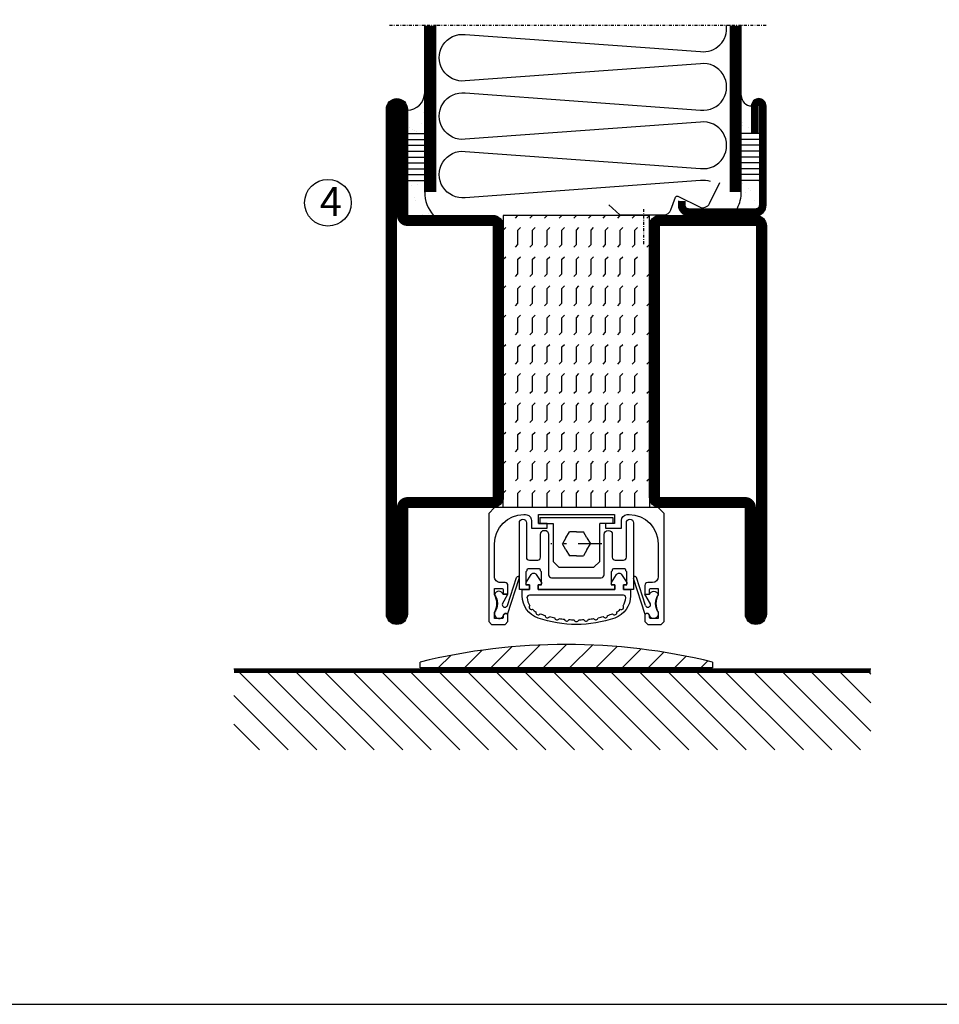
# Model space of a CAD drawing. Extents: x 0 to 1050, y 0 to 743.
# Drawn here: x 157 to 315, y 25 to 194 of the extents above; entities that cross this region are included whole.
import ezdxf

# ---------------------------------------------------------------- set-up
doc = ezdxf.new("R2010")
doc.units = 0
doc.linetypes.add('DASHDOT', pattern=[1, 0.5, -0.25, 0, -0.25])
doc.linetypes.add('STRICHPUNKT', pattern=[8.5, 4, -2, 0.5, -2])
doc.layers.get('0').update_dxf_attribs({"linetype": 'CONTINUOUS'})
for name, color, linetype in [('1', 7, 'CONTINUOUS'), ('CENTRUM', 3, 'DASHDOT'), ('FOGNINGB', 5, 'CONTINUOUS'), ('FRAME050', 6, 'CONTINUOUS'), ('GLAS_MED_FOGNING', 2, 'CONTINUOUS'), ('ISOLERING', 3, 'CONTINUOUS'), ('SPKONTUR', 7, 'CONTINUOUS'), ('STALPROFIL', 1, 'CONTINUOUS')]:
    doc.layers.add(name, color=color, linetype=linetype)
doc.styles.add('ROMANS', font='romans', dxfattribs={"width": 0.8})

# ---------------------------------------------------------------- blocks, each defined once
blk = doc.blocks.new('*X46')
at = {"color": 0}
for p, q in [((-94, -51.57), (-82.83, -40.4)), ((-94, -46.27), (-88.13, -40.4)), ((-94, -40.97), (-93.43, -40.4)), ((-92.12, -55), (-77.52, -40.4)), ((-86.82, -55), (-72.22, -40.4)), ((-81.52, -55), (-66.92, -40.4)), ((-76.21, -55), (-61.61, -40.4)), ((-70.91, -55), (-56.31, -40.4)), ((-65.61, -55), (-51.01, -40.4)), ((-60.3, -55), (-45.7, -40.4)), ((-55, -55), (-40.4, -40.4)), ((-49.7, -55), (-35.1, -40.4)), ((-44.39, -55), (-29.79, -40.4)), ((-39.09, -55), (-24.49, -40.4)), ((-33.79, -55), (-19.19, -40.4)), ((-28.48, -55), (-13.88, -40.4)), ((-23.18, -55), (-8.58, -40.4)), ((-17.88, -55), (-3.28, -40.4)), ((-12.57, -55), (2.03, -40.4)), ((-7.27, -55), (7.33, -40.4)), ((-1.97, -55), (12.63, -40.4)), ((3.34, -55), (17.94, -40.4)), ((8.64, -55), (23.24, -40.4)), ((13.94, -55), (24, -44.94)), ((19.25, -55), (24, -50.25))]:
    blk.add_line(p, q, dxfattribs=at)
blk = doc.blocks.new('SP40520')
at = {"layer": 'CENTRUM'}
blk.add_line((-21, 26.1), (-21, 20.1), dxfattribs=at)
at = {"layer": 'GLAS_MED_FOGNING'}
blk.add_lwpolyline([(-26.9, 26.82), (-25, 25.1), (-17.5, 25.1, 0.315299), (-16.28, 25.96), (-15.5, 28.1, -0.419684), (-15.11, 28.28), (-11.41, 26.46, 0.414233), (-9.67, 27.06), (-7.92, 30.65)], format="xyb", dxfattribs=at)
at = {"layer": 'SPKONTUR'}
blk.add_lwpolyline([(-15, 27.5), (-15, 26.75, 0.414214), (-13.25, 25), (-1.75, 25, 0.414214), (0, 26.75), (0, 43.75, 0.414214), (-1.25, 45), (-1.25, 45, 0.414214), (-2.5, 43.75), (-2.5, 39)], format="xyb", dxfattribs=at)
at = {"layer": 'STALPROFIL', "const_width": 1.25}
blk.add_lwpolyline([(-14.38, 27.5), (-14.38, 26.75, 0.414214), (-13.25, 25.62), (-1.75, 25.62, 0.414214), (-0.62, 26.75), (-0.62, 43.75, 0.414214), (-1.25, 44.38, 0.414214), (-1.88, 43.75), (-1.88, 39)], format="xyb", dxfattribs=at)
blk = doc.blocks.new('*X5')
at = {"color": 0}
for p, q in [((-44.26, 42.55), (-44.26, 42.55)), ((-44.55, 40.74), (-44.55, 40.74)), ((-46.52, 40.01), (-46.52, 40.01)), ((-46.11, 39.68), (-46.11, 39.68)), ((-45.68, 39.47), (-45.68, 39.47)), ((-45.44, 39.39), (-45.44, 39.39)), ((-46.25, 30.16), (-46.25, 30.16)), ((-45.21, 30.3), (-45.21, 30.3)), ((-45.73, 28.12), (-45.73, 28.12)), ((-45.64, 27.51), (-45.64, 27.51)), ((-46.91, 26.2), (-46.91, 26.2)), ((-43.37, 25.36), (-43.37, 25.36)), ((-44.41, 25.22), (-44.41, 25.22))]:
    blk.add_line(p, q, dxfattribs=at)
blk = doc.blocks.new('FYLLNV')
at = {"layer": 'GLAS_MED_FOGNING'}
for p, q in [((3, 39), (6, 39)), ((3, 38), (6, 38)), ((3, 37), (6, 37)), ((3, 36), (6, 36)), ((3, 35), (6, 35)), ((3, 34), (6, 34)), ((3, 33), (6, 33)), ((3, 32), (6, 32)), ((3, 31), (6, 31))]:
    blk.add_line(p, q, dxfattribs=at)
for centre, radius, start, end in [((3, 46.001), 3, 270, 0), ((12, 29), 6, 180, 221.81031)]:
    blk.add_arc(centre, radius, start, end, dxfattribs=at)
at = {"layer": 'SPKONTUR'}
blk.add_lwpolyline([(6, 29), (6, 46.001)], dxfattribs=at)
at = {"layer": 'STALPROFIL', "const_width": 2}
blk.add_lwpolyline([(7, 29), (7, 46.001)], dxfattribs=at)
at = {"layer": 'GLAS_MED_FOGNING'}
blk.add_blockref('*X5', (50, 0), dxfattribs=at)
blk = doc.blocks.new('*X4')
at = {"color": 0}
for p, q in [((-4.09, 44.27), (-4.09, 44.27)), ((-3.98, 40.9), (-3.98, 40.9)), ((-3.96, 40.41), (-3.96, 40.41)), ((-2.93, 40.09), (-2.93, 40.09)), ((-4.05, 30.54), (-4.05, 30.54)), ((-1.34, 30.89), (-1.34, 30.89)), ((-3.59, 28.85), (-3.59, 28.85)), ((-3.01, 29.56), (-3.01, 29.56)), ((-2.64, 29.22), (-2.64, 29.22)), ((-2.04, 27.59), (-2.04, 27.59))]:
    blk.add_line(p, q, dxfattribs=at)
blk = doc.blocks.new('FYLLNH')
at = {"layer": 'GLAS_MED_FOGNING'}
for p, q in [((-1.25, 39), (-4.25, 39)), ((-1.25, 38), (-4.25, 38)), ((-1.25, 37), (-4.25, 37)), ((-1.25, 36), (-4.25, 36)), ((-1.25, 35), (-4.25, 35)), ((-1.25, 34), (-4.25, 34)), ((-1.25, 33), (-4.25, 33)), ((-1.25, 32), (-4.25, 32)), ((-1.25, 31), (-4.25, 31))]:
    blk.add_line(p, q, dxfattribs=at)
for centre, radius, start, end in [((-2.5, 45.5), 1.75, 180, 270), ((-10.25, 29), 6, 332.72039, 0)]:
    blk.add_arc(centre, radius, start, end, dxfattribs=at)
at = {"layer": 'SPKONTUR'}
blk.add_lwpolyline([(-4.25, 29), (-4.25, 46.001)], dxfattribs=at)
at = {"layer": 'STALPROFIL', "const_width": 2}
blk.add_lwpolyline([(-5.25, 29), (-5.25, 46.001)], dxfattribs=at)
at = {"layer": 'GLAS_MED_FOGNING'}
blk.add_blockref('*X4', (0, 0), dxfattribs=at)
blk = doc.blocks.new('65_SP40520FYLLN')
at = {"layer": 'CENTRUM'}
blk.add_lwpolyline([(0, 57.5), (-4.25, 57.5), (-6.25, 57.5), (-56.4, 57.5), (-58.4, 57.5), (-64.4, 57.5)], dxfattribs=at)
at = {"layer": 'ISOLERING'}
blk.add_lwpolyline([(-9.52, 30.81, 0.107028), (-11.2, 30.97), (-51.45, 28.03, -1.120577), (-51.45, 35.97), (-11.2, 33.03, 1.120577), (-11.2, 40.97), (-51.45, 38.03, -1.120577), (-51.45, 45.97), (-11.2, 43.03, 1.120577), (-11.2, 50.97), (-51.45, 48.03, -1.120577), (-51.45, 55.97), (-11.2, 53.03, 0.486056), (-6.78, 57.5)], format="xyb", dxfattribs=at)
at = {"layer": 'SPKONTUR'}
for points in [[(-58.4, 46), (-58.4, 57.5)], [(-4.25, 46), (-4.25, 57.5)]]:
    blk.add_lwpolyline(points, dxfattribs=at)
at = {"layer": 'STALPROFIL', "const_width": 2}
for points in [[(-57.4, 46), (-57.4, 57.5)], [(-5.25, 46), (-5.25, 57.5)]]:
    blk.add_lwpolyline(points, dxfattribs=at)
for name, p in [('FYLLNV', (-64.4, 0)), ('FYLLNH', (0, 0)), ('SP40520', (0, 0))]:
    blk.add_blockref(name, p)
blk = doc.blocks.new('*X30')
at = {"color": 0}
for p, q in [((-47.5, 295), (-47.5, 295)), ((-45.44, 294.56), (-45, 295)), ((-42.5, 295), (-42.5, 295)), ((-40.44, 294.56), (-40, 295)), ((-37.5, 295), (-37.5, 295)), ((-35.44, 294.56), (-35, 295)), ((-32.5, 295), (-32.5, 295)), ((-30.44, 294.56), (-30, 295)), ((-27.5, 295), (-27.5, 295)), ((-25.44, 294.56), (-25, 295)), ((-22.5, 295), (-22.5, 295)), ((-20.44, 294.56), (-20, 295)), ((-17.5, 295), (-17.5, 295)), ((-15.44, 294.56), (-15, 295)), ((-12.5, 295), (-12.5, 295)), ((-10.44, 294.56), (-10, 295)), ((-7.5, 295), (-7.5, 295)), ((-5.44, 294.56), (-5, 295)), ((-2.5, 295), (-2.5, 295)), ((-0.44, 294.56), (0, 295)), ((-50, 292.5), (-47.5, 292.5)), ((-47.5, 292.5), (-47.06, 292.94)), ((-45.44, 292.06), (-45, 292.5)), ((-45, 292.5), (-42.5, 292.5)), ((-42.5, 292.5), (-42.06, 292.94)), ((-40.44, 292.06), (-40, 292.5)), ((-40, 292.5), (-37.5, 292.5)), ((-37.5, 292.5), (-37.06, 292.94)), ((-35.44, 292.06), (-35, 292.5)), ((-35, 292.5), (-32.5, 292.5)), ((-32.5, 292.5), (-32.06, 292.94)), ((-30.44, 292.06), (-30, 292.5)), ((-30, 292.5), (-27.5, 292.5)), ((-27.5, 292.5), (-27.06, 292.94)), ((-25.44, 292.06), (-25, 292.5)), ((-25, 292.5), (-22.5, 292.5)), ((-22.5, 292.5), (-22.06, 292.94)), ((-20.44, 292.06), (-20, 292.5)), ((-20, 292.5), (-17.5, 292.5)), ((-17.5, 292.5), (-17.06, 292.94)), ((-15.44, 292.06), (-15, 292.5)), ((-15, 292.5), (-12.5, 292.5)), ((-12.5, 292.5), (-12.06, 292.94)), ((-10.44, 292.06), (-10, 292.5)), ((-10, 292.5), (-7.5, 292.5)), ((-7.5, 292.5), (-7.06, 292.94)), ((-5.44, 292.06), (-5, 292.5)), ((-5, 292.5), (-2.5, 292.5)), ((-2.5, 292.5), (-2.06, 292.94)), ((-0.44, 292.06), (0, 292.5)), ((-50, 290), (-47.5, 290)), ((-47.5, 290), (-47.06, 290.44)), ((-45.44, 289.56), (-45, 290)), ((-45, 290), (-42.5, 290)), ((-42.5, 290), (-42.06, 290.44)), ((-40.44, 289.56), (-40, 290)), ((-40, 290), (-37.5, 290)), ((-37.5, 290), (-37.06, 290.44)), ((-35.44, 289.56), (-35, 290)), ((-35, 290), (-32.5, 290)), ((-32.5, 290), (-32.06, 290.44)), ((-30.44, 289.56), (-30, 290)), ((-30, 290), (-27.5, 290)), ((-27.5, 290), (-27.06, 290.44)), ((-25.44, 289.56), (-25, 290)), ((-25, 290), (-22.5, 290)), ((-22.5, 290), (-22.06, 290.44)), ((-20.44, 289.56), (-20, 290)), ((-20, 290), (-17.5, 290)), ((-17.5, 290), (-17.06, 290.44)), ((-15.44, 289.56), (-15, 290)), ((-15, 290), (-12.5, 290)), ((-12.5, 290), (-12.06, 290.44)), ((-10.44, 289.56), (-10, 290)), ((-10, 290), (-7.5, 290)), ((-7.5, 290), (-7.06, 290.44)), ((-5.44, 289.56), (-5, 290)), ((-5, 290), (-2.5, 290)), ((-2.5, 290), (-2.06, 290.44)), ((-0.44, 289.56), (0, 290)), ((-50, 287.5), (-47.5, 287.5)), ((-47.5, 287.5), (-47.06, 287.94)), ((-45.44, 287.06), (-45, 287.5)), ((-45, 287.5), (-42.5, 287.5)), ((-42.5, 287.5), (-42.06, 287.94)), ((-40.44, 287.06), (-40, 287.5)), ((-40, 287.5), (-37.5, 287.5)), ((-37.5, 287.5), (-37.06, 287.94)), ((-35.44, 287.06), (-35, 287.5)), ((-35, 287.5), (-32.5, 287.5)), ((-32.5, 287.5), (-32.06, 287.94)), ((-30.44, 287.06), (-30, 287.5)), ((-30, 287.5), (-27.5, 287.5)), ((-27.5, 287.5), (-27.06, 287.94)), ((-25.44, 287.06), (-25, 287.5)), ((-25, 287.5), (-22.5, 287.5)), ((-22.5, 287.5), (-22.06, 287.94)), ((-20.44, 287.06), (-20, 287.5)), ((-20, 287.5), (-17.5, 287.5)), ((-17.5, 287.5), (-17.06, 287.94)), ((-15.44, 287.06), (-15, 287.5)), ((-15, 287.5), (-12.5, 287.5)), ((-12.5, 287.5), (-12.06, 287.94)), ((-10.44, 287.06), (-10, 287.5)), ((-10, 287.5), (-7.5, 287.5)), ((-7.5, 287.5), (-7.06, 287.94)), ((-5.44, 287.06), (-5, 287.5)), ((-5, 287.5), (-2.5, 287.5)), ((-2.5, 287.5), (-2.06, 287.94)), ((-0.44, 287.06), (0, 287.5)), ((-50, 285), (-47.5, 285)), ((-47.5, 285), (-47.06, 285.44)), ((-45.44, 284.56), (-45, 285)), ((-45, 285), (-42.5, 285)), ((-42.5, 285), (-42.06, 285.44)), ((-40.44, 284.56), (-40, 285)), ((-40, 285), (-37.5, 285)), ((-37.5, 285), (-37.06, 285.44)), ((-35.44, 284.56), (-35, 285)), ((-35, 285), (-32.5, 285)), ((-32.5, 285), (-32.06, 285.44)), ((-30.44, 284.56), (-30, 285)), ((-30, 285), (-27.5, 285)), ((-27.5, 285), (-27.06, 285.44)), ((-25.44, 284.56), (-25, 285)), ((-25, 285), (-22.5, 285)), ((-22.5, 285), (-22.06, 285.44)), ((-20.44, 284.56), (-20, 285)), ((-20, 285), (-17.5, 285)), ((-17.5, 285), (-17.06, 285.44)), ((-15.44, 284.56), (-15, 285)), ((-15, 285), (-12.5, 285)), ((-12.5, 285), (-12.06, 285.44)), ((-10.44, 284.56), (-10, 285)), ((-10, 285), (-7.5, 285)), ((-7.5, 285), (-7.06, 285.44)), ((-5.44, 284.56), (-5, 285)), ((-5, 285), (-2.5, 285)), ((-2.5, 285), (-2.06, 285.44)), ((-0.44, 284.56), (0, 285)), ((-50, 282.5), (-47.5, 282.5)), ((-47.5, 282.5), (-47.06, 282.94)), ((-45.44, 282.06), (-45, 282.5)), ((-45, 282.5), (-42.5, 282.5)), ((-42.5, 282.5), (-42.06, 282.94)), ((-40.44, 282.06), (-40, 282.5)), ((-40, 282.5), (-37.5, 282.5)), ((-37.5, 282.5), (-37.06, 282.94)), ((-35.44, 282.06), (-35, 282.5)), ((-35, 282.5), (-32.5, 282.5)), ((-32.5, 282.5), (-32.06, 282.94)), ((-30.44, 282.06), (-30, 282.5)), ((-30, 282.5), (-27.5, 282.5)), ((-27.5, 282.5), (-27.06, 282.94)), ((-25.44, 282.06), (-25, 282.5)), ((-25, 282.5), (-22.5, 282.5)), ((-22.5, 282.5), (-22.06, 282.94)), ((-20.44, 282.06), (-20, 282.5)), ((-20, 282.5), (-17.5, 282.5)), ((-17.5, 282.5), (-17.06, 282.94)), ((-15.44, 282.06), (-15, 282.5)), ((-15, 282.5), (-12.5, 282.5)), ((-12.5, 282.5), (-12.06, 282.94)), ((-10.44, 282.06), (-10, 282.5)), ((-10, 282.5), (-7.5, 282.5)), ((-7.5, 282.5), (-7.06, 282.94)), ((-5.44, 282.06), (-5, 282.5)), ((-5, 282.5), (-2.5, 282.5)), ((-2.5, 282.5), (-2.06, 282.94)), ((-0.44, 282.06), (0, 282.5)), ((-50, 280), (-47.5, 280)), ((-47.5, 280), (-47.06, 280.44)), ((-45.44, 279.56), (-45, 280)), ((-45, 280), (-42.5, 280)), ((-42.5, 280), (-42.06, 280.44)), ((-40.44, 279.56), (-40, 280)), ((-40, 280), (-37.5, 280)), ((-37.5, 280), (-37.06, 280.44)), ((-35.44, 279.56), (-35, 280)), ((-35, 280), (-32.5, 280)), ((-32.5, 280), (-32.06, 280.44)), ((-30.44, 279.56), (-30, 280)), ((-30, 280), (-27.5, 280)), ((-27.5, 280), (-27.06, 280.44)), ((-25.44, 279.56), (-25, 280)), ((-25, 280), (-22.5, 280)), ((-22.5, 280), (-22.06, 280.44)), ((-20.44, 279.56), (-20, 280)), ((-20, 280), (-17.5, 280)), ((-17.5, 280), (-17.06, 280.44)), ((-15.44, 279.56), (-15, 280)), ((-15, 280), (-12.5, 280)), ((-12.5, 280), (-12.06, 280.44)), ((-10.44, 279.56), (-10, 280)), ((-10, 280), (-7.5, 280)), ((-7.5, 280), (-7.06, 280.44)), ((-5.44, 279.56), (-5, 280)), ((-5, 280), (-2.5, 280)), ((-2.5, 280), (-2.06, 280.44)), ((-0.44, 279.56), (0, 280)), ((-50, 277.5), (-47.5, 277.5)), ((-47.5, 277.5), (-47.06, 277.94)), ((-45.44, 277.06), (-45, 277.5)), ((-45, 277.5), (-42.5, 277.5)), ((-42.5, 277.5), (-42.06, 277.94)), ((-40.44, 277.06), (-40, 277.5)), ((-40, 277.5), (-37.5, 277.5)), ((-37.5, 277.5), (-37.06, 277.94)), ((-35.44, 277.06), (-35, 277.5)), ((-35, 277.5), (-32.5, 277.5)), ((-32.5, 277.5), (-32.06, 277.94)), ((-30.44, 277.06), (-30, 277.5)), ((-30, 277.5), (-27.5, 277.5)), ((-27.5, 277.5), (-27.06, 277.94)), ((-25.44, 277.06), (-25, 277.5)), ((-25, 277.5), (-22.5, 277.5)), ((-22.5, 277.5), (-22.06, 277.94)), ((-20.44, 277.06), (-20, 277.5)), ((-20, 277.5), (-17.5, 277.5)), ((-17.5, 277.5), (-17.06, 277.94)), ((-15.44, 277.06), (-15, 277.5)), ((-15, 277.5), (-12.5, 277.5)), ((-12.5, 277.5), (-12.06, 277.94)), ((-10.44, 277.06), (-10, 277.5)), ((-10, 277.5), (-7.5, 277.5)), ((-7.5, 277.5), (-7.06, 277.94)), ((-5.44, 277.06), (-5, 277.5)), ((-5, 277.5), (-2.5, 277.5)), ((-2.5, 277.5), (-2.06, 277.94)), ((-0.44, 277.06), (0, 277.5)), ((-50, 275), (-47.5, 275)), ((-47.5, 275), (-47.06, 275.44)), ((-45.44, 274.56), (-45, 275)), ((-45, 275), (-42.5, 275)), ((-42.5, 275), (-42.06, 275.44)), ((-40.44, 274.56), (-40, 275)), ((-40, 275), (-37.5, 275)), ((-37.5, 275), (-37.06, 275.44)), ((-35.44, 274.56), (-35, 275)), ((-35, 275), (-32.5, 275)), ((-32.5, 275), (-32.06, 275.44)), ((-30.44, 274.56), (-30, 275)), ((-30, 275), (-27.5, 275)), ((-27.5, 275), (-27.06, 275.44)), ((-25.44, 274.56), (-25, 275)), ((-25, 275), (-22.5, 275)), ((-22.5, 275), (-22.06, 275.44)), ((-20.44, 274.56), (-20, 275)), ((-20, 275), (-17.5, 275)), ((-17.5, 275), (-17.06, 275.44)), ((-15.44, 274.56), (-15, 275)), ((-15, 275), (-12.5, 275)), ((-12.5, 275), (-12.06, 275.44)), ((-10.44, 274.56), (-10, 275)), ((-10, 275), (-7.5, 275)), ((-7.5, 275), (-7.06, 275.44)), ((-5.44, 274.56), (-5, 275)), ((-5, 275), (-2.5, 275)), ((-2.5, 275), (-2.06, 275.44)), ((-0.44, 274.56), (0, 275)), ((-50, 272.5), (-47.5, 272.5)), ((-47.5, 272.5), (-47.06, 272.94)), ((-45.44, 272.06), (-45, 272.5)), ((-45, 272.5), (-42.5, 272.5)), ((-42.5, 272.5), (-42.06, 272.94)), ((-40.44, 272.06), (-40, 272.5)), ((-40, 272.5), (-37.5, 272.5)), ((-37.5, 272.5), (-37.06, 272.94)), ((-35.44, 272.06), (-35, 272.5)), ((-35, 272.5), (-32.5, 272.5)), ((-32.5, 272.5), (-32.06, 272.94)), ((-30.44, 272.06), (-30, 272.5)), ((-30, 272.5), (-27.5, 272.5)), ((-27.5, 272.5), (-27.06, 272.94)), ((-25.44, 272.06), (-25, 272.5)), ((-25, 272.5), (-22.5, 272.5)), ((-22.5, 272.5), (-22.06, 272.94)), ((-20.44, 272.06), (-20, 272.5)), ((-20, 272.5), (-17.5, 272.5)), ((-17.5, 272.5), (-17.06, 272.94)), ((-15.44, 272.06), (-15, 272.5)), ((-15, 272.5), (-12.5, 272.5)), ((-12.5, 272.5), (-12.06, 272.94)), ((-10.44, 272.06), (-10, 272.5)), ((-10, 272.5), (-7.5, 272.5)), ((-7.5, 272.5), (-7.06, 272.94)), ((-5.44, 272.06), (-5, 272.5)), ((-5, 272.5), (-2.5, 272.5)), ((-2.5, 272.5), (-2.06, 272.94)), ((-0.44, 272.06), (0, 272.5)), ((-47.5, 270), (-47.06, 270.44)), ((-42.5, 270), (-42.06, 270.44)), ((-37.5, 270), (-37.06, 270.44)), ((-32.5, 270), (-32.06, 270.44)), ((-27.5, 270), (-27.06, 270.44)), ((-22.5, 270), (-22.06, 270.44)), ((-17.5, 270), (-17.06, 270.44)), ((-12.5, 270), (-12.06, 270.44)), ((-7.5, 270), (-7.06, 270.44)), ((-2.5, 270), (-2.06, 270.44))]:
    blk.add_line(p, q, dxfattribs=at)
blk = doc.blocks.new('SP56525')
at = {"layer": 'GLAS_MED_FOGNING'}
for points in [[(-20, 23.2), (-20, 25), (-45, 25), (-45, 23.2)], [(-20, -23.2), (-20, -25), (-45, -25), (-45, -23.2)]]:
    blk.add_lwpolyline(points, dxfattribs=at)
at = {"layer": 'SPKONTUR'}
for points in [[(-65, 0), (-65, -43.2, 0.4142136), (-63.2, -45), (-63.199, -45, 0.4142136), (-61.4, -43.201), (-61.4, -25), (-46.8, -25, 0.4142136), (-45, -23.2), (-45, 0), (-45, 23.2, 0.4142136), (-46.8, 25), (-61.4, 25), (-61.4, 43.201, 0.4142136), (-63.199, 45), (-63.2, 45, 0.4142136), (-65, 43.2)], [(-3.6, 25), (-18.2, 25, 0.4142136), (-20, 23.2), (-20, -23.2, 0.4142136), (-18.2, -25), (-1.8, -25, 0.4142136), (0, -23.2), (0, 43.2, 0.4142136), (-1.8, 45), (-1.801, 45, 0.4142136), (-3.6, 43.201)]]:
    blk.add_lwpolyline(points, format="xyb", close=True, dxfattribs=at)
at = {"layer": 'STALPROFIL', "const_width": 1.8}
for points in [[(-64.1, 0), (-64.1, -43.2, 0.4142136), (-63.199, -44.1, 0.4142136), (-62.3, -43.201), (-62.3, -25, -0.4142136), (-61.4, -24.1), (-46.8, -24.1, 0.4142136), (-45.9, -23.2), (-45.9, 0), (-45.9, 23.2, 0.4142136), (-46.8, 24.1), (-61.4, 24.1, -0.4142136), (-62.3, 25), (-62.3, 43.201, 0.4142136), (-63.2, 44.1, 0.4142136), (-64.1, 43.2)], [(-3.6, 24.1), (-18.2, 24.1, 0.4142136), (-19.1, 23.2), (-19.1, -23.2, 0.4142136), (-18.2, -24.1), (-1.8, -24.1, 0.4142136), (-0.9, -23.2), (-0.9, 43.2, 0.4142136), (-1.801, 44.1, 0.4142136), (-2.7, 43.201), (-2.7, 25, -0.4142136)]]:
    blk.add_lwpolyline(points, format="xyb", close=True, dxfattribs=at)
at = {"layer": 'GLAS_MED_FOGNING', "rotation": 270}
blk.add_blockref('*X30', (-315, -25), dxfattribs=at)

msp = doc.modelspace()

# ---------------------------------------------------------------- hatches: boundary and pattern name
at = {"layer": 'GLAS_MED_FOGNING'}
h = msp.add_hatch(dxfattribs=at)
h.set_pattern_fill('ANSI31', color=256, angle=90, style=0)
h.set_pattern_definition([(45, (-1488.9227, 2607.954), (2.245064, -2.245064), [])])
h.paths.add_polyline_path([(225.759, 82.578), (225.759, 83.578, -0.12), (275.759, 83.578), (275.759, 82.578)])

# ---------------------------------------------------------------- linework, layer by layer
at = {"layer": '1', "color": 2}
for p, q in [((246.252, 108.3), (258.752, 108.3)), ((246.252, 108.3), (246.252, 107.3)), ((258.752, 108.3), (258.752, 107.3)), ((246.002, 107.3), (248.502, 107.3)), ((258.752, 107.3), (256.502, 107.3)), ((256.502, 100.8), (256.502, 107.3)), ((250.705, 104.838), (250.106, 103.8)), ((250.705, 104.838), (251.304, 105.875)), ((252.502, 105.875), (251.304, 105.875)), ((252.502, 105.875), (253.7, 105.875)), ((254.299, 104.838), (253.7, 105.875)), ((254.299, 104.838), (254.898, 103.8)), ((250.705, 102.763), (250.106, 103.8)), ((254.299, 102.763), (254.898, 103.8)), ((250.705, 102.763), (251.304, 101.725)), ((252.502, 101.725), (251.304, 101.725)), ((252.502, 101.725), (253.7, 101.725)), ((254.299, 102.763), (253.7, 101.725)), ((240.704, 93.262), (242.247, 98.034)), ((240.73, 91.718), (242.723, 97.88)), ((264.274, 91.718), (262.281, 97.88)), ((264.3, 93.261), (262.756, 98.034))]:
    msp.add_line(p, q, dxfattribs=at)
at = {"layer": '1', "color": 1, "linetype": 'STRICHPUNKT'}
msp.add_line((256.828, 103.8), (248.103, 103.8), dxfattribs=at)
at = {"layer": '1', "color": 1}
for p, q in [((225.759, 82.578), (225.759, 83.578)), ((275.759, 82.578), (225.759, 82.578)), ((275.759, 83.578), (275.759, 82.578))]:
    msp.add_line(p, q, dxfattribs=at)
at = {"layer": '1', "color": 2}
for points in [[(238.502, 110), (237.502, 109), (237.502, 90.5), (238.002, 90), (240.302, 90), (240.802, 90.5), (240.802, 91.489, 0.9999952), (240.002, 91.489), (240.002, 91.2, -0.4142136), (239.802, 91), (238.502, 91), (238.502, 92.09, 0.2666579), (238.502, 95.09), (238.502, 96.18), (239.802, 96.18, -0.414208), (240.002, 95.98), (240.002, 95.18), (240.802, 95.18), (240.802, 96.68, 0.4142136), (240.302, 97.18), (239.502, 97.18, -0.4142136), (238.502, 98.18), (238.502, 103.8, -0.4142135), (243.502, 108.8), (243.802, 108.8, -0.4142136), (244.802, 107.8), (244.802, 106.5), (247.502, 106.5), (247.502, 107.3), (246.002, 107.3), (246.002, 108.8), (252.502, 108.8)], [(252.502, 108.8), (259.002, 108.8), (259.002, 107.3), (257.502, 107.3), (257.502, 106.5), (260.202, 106.5), (260.202, 107.8, -0.414213), (261.202, 108.8), (261.502, 108.8, -0.4142135), (266.502, 103.8), (266.502, 98.18, -0.4142133), (265.502, 97.18), (264.702, 97.18, 0.4142124), (264.202, 96.68), (264.202, 95.18), (265.002, 95.18), (265.002, 95.98, -0.4142094), (265.202, 96.18), (266.502, 96.18), (266.502, 95.09, 0.266658), (266.502, 92.09), (266.502, 91), (265.202, 91, -0.4142122), (265.002, 91.2), (265.002, 91.489, 0.9999952), (264.202, 91.489), (264.202, 90.5), (264.702, 90), (267.002, 90), (267.502, 90.5), (267.502, 109), (266.502, 110)], [(261.052, 101.5), (261.052, 107.4, -0.414214), (261.652, 108, -0.4142126), (262.252, 107.4), (262.252, 96), (260.552, 96), (260.552, 96.8), (261.152, 96.8), (261.152, 99), (260.977, 99.194), (260.977, 99.3, 0.4142164), (260.777, 99.5), (258.827, 99.5, 0.414208), (258.627, 99.3), (258.627, 99.175), (258.452, 99), (258.452, 96.8), (259.052, 96.8), (259.052, 96), (245.952, 96), (245.952, 96.8), (246.552, 96.8), (246.552, 99), (246.377, 99.175), (246.377, 99.3, 0.4142247), (246.177, 99.5), (244.227, 99.5, 0.4142136), (244.027, 99.3), (244.027, 99.175), (243.852, 99), (243.852, 96.8), (244.452, 96.8), (244.452, 96), (242.752, 96), (242.752, 107.4, -0.4142145), (243.352, 108, -0.4142108), (243.952, 107.4), (243.952, 101.5, 0.4142136), (244.452, 101), (245.877, 101, 0.4142113), (246.357, 101.5), (246.357, 105.413, -0.9999986), (247.752, 105.413), (247.752, 98.5, 0.4142136), (248.252, 98), (256.752, 98, 0.4142136), (257.252, 98.5), (257.252, 105.412, -0.9999973), (258.647, 105.412), (258.647, 101.5, 0.4142128), (259.127, 101), (260.552, 101, 0.4142136), (261.052, 101.5)], [(243.252, 94.886), (243.252, 96), (244.452, 96), (244.452, 96.8), (244.102, 96.8, -0.5932628), (243.892, 97.185), (244.781, 98.57, -0.5461881), (245.623, 98.57), (246.512, 97.185, -0.5932339), (246.302, 96.8), (245.952, 96.8), (245.952, 96), (259.052, 96), (259.052, 96.8), (258.702, 96.8, -0.5932539), (258.492, 97.185), (259.381, 98.57, -0.5462204), (260.223, 98.57), (261.112, 97.185, -0.5932224), (260.902, 96.8), (260.552, 96.8), (260.552, 96), (261.752, 96), (261.752, 94.886, -0.3193567), (259.064, 91.107, -0.1687336), (245.939, 91.107, -0.3193563), (243.252, 94.886)], [(239.852, 93.562), (240.802, 95.18), (240.002, 95.18, 0.66667), (238.502, 95.18), (238.502, 95.09, -0.3333351), (238.502, 92.09), (238.502, 91.767, 0.8863709), (240.014, 91.584, -0.6448262), (240.73, 91.718)], [(260.552, 95), (244.452, 95, 0.4142108), (244.052, 94.6, 0.026048), (244.054, 94.558, 0.113103), (244.517, 93.206, 0.8068489), (245.006, 92.596, 0.0569982), (245.582, 92.152, 0.8436519), (246.301, 91.829, 0.0117044), (247.159, 91.559, 0.7827217), (247.909, 91.358, 0.0117044), (248.786, 91.163, 0.7827558), (249.551, 91.028, 0.011704), (250.442, 90.911, 0.7826834), (251.216, 90.843, 0.0117044), (252.114, 90.804, 0.7827444), (252.89, 90.804, 0.0117052), (253.788, 90.843, 0.7826995), (254.562, 90.911, 0.0117047), (255.453, 91.028, 0.7827101), (256.218, 91.163, 0.0117045), (257.095, 91.358, 0.7827299), (257.845, 91.559, 0.0117048), (258.703, 91.829, 0.8436879), (259.422, 92.152, 0.0570005), (259.997, 92.596, 0.8068101), (260.487, 93.206, 0.113102), (260.95, 94.558)], [(265.152, 93.561), (264.202, 95.18), (265.002, 95.18, -0.66667), (266.502, 95.18), (266.502, 95.09, 0.3333351), (266.502, 92.09), (266.502, 91.767, -0.8863709), (264.99, 91.584, 0.6448262), (264.274, 91.718)]]:
    msp.add_lwpolyline(points, format="xyb", dxfattribs=at)
for points in [[(266.502, 110), (252.502, 110), (238.502, 110)], [(248.502, 107.3), (248.502, 100.8), (249.502, 99.8)], [(249.502, 99.8), (255.502, 99.8), (256.502, 100.8)]]:
    msp.add_lwpolyline(points, dxfattribs=at)
for centre, radius, start, end in [((242.485, 97.957), 0.25, 342.07507, 162.07507), ((262.519, 97.957), 0.25, 17.92411, 197.92411), ((260.552, 94.6), 0.4, 0.00027, 90), ((260.552, 94.6), 0.4, 354.03076, 359.99973), ((240.277, 93.4), 0.449, 149.57674, 342.07507), ((264.727, 93.399), 0.449, 197.92411, 30.42244)]:
    msp.add_arc(centre, radius, start, end, dxfattribs=at)
at = {"layer": '1', "color": 1}
msp.add_arc((250.759, -19.089), 105.667, 76.31445, 103.68555, dxfattribs=at)
at = {"layer": 'FOGNINGB', "const_width": 0.738}
msp.add_lwpolyline([(193.923, 82.039), (302.847, 82.039)], dxfattribs=at)
at = {"layer": 'FRAME050', "color": 5}
msp.add_line((25, 25), (1025, 25), dxfattribs=at)
at = {"layer": 'GLAS_MED_FOGNING'}
msp.add_circle((210.002, 162.176), 4, dxfattribs=at)
at = {"layer": 'SPKONTUR'}
msp.add_line((193.923, 82.408), (302.847, 82.408), dxfattribs=at)

# ---------------------------------------------------------------- block references
msp.add_blockref('65_SP40520FYLLN', (284.952, 135))
at = {"layer": 'FOGNINGB', "xscale": -0.9230769999994664, "yscale": 0.9230769999999211, "zscale": 0.923077}
msp.add_blockref('*X46', (216.077, 119.331), dxfattribs=at)
at = {"layer": 'GLAS_MED_FOGNING', "xscale": -1, "rotation": 180}
msp.add_blockref('SP56525', (285.002, 135), dxfattribs=at)

# ---------------------------------------------------------------- texts
at = {"layer": 'CENTRUM', "insert": (208.608, 164.883), "char_height": 5, "width": 7.5, "attachment_point": 1, "style": 'ROMANS'}
msp.add_mtext('{\\C6;4}', dxfattribs=at)

doc.saveas('drawing.dxf')
